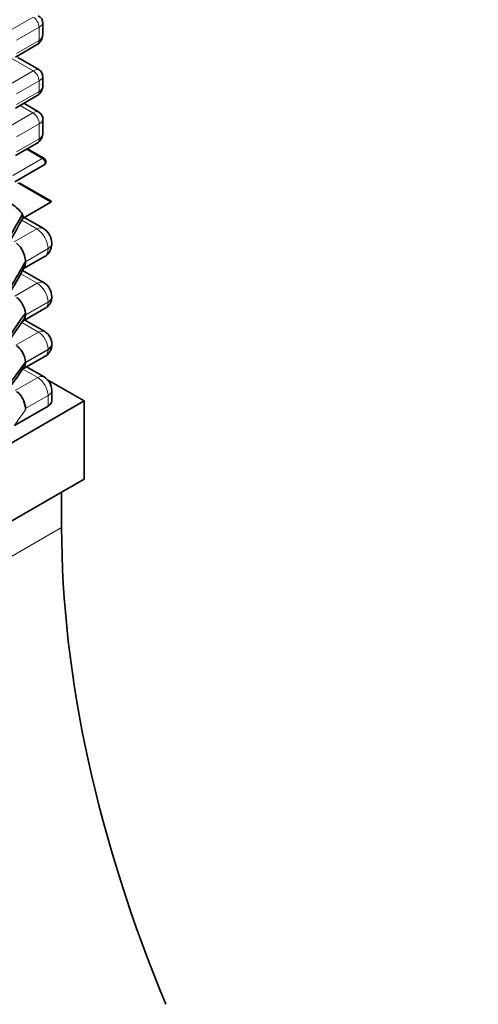
# Model space of a CAD drawing. Units: millimetres. Extents: x 0 to 744, y 0 to 1164.
# Drawn here: x 652 to 666, y 380 to 411 of the extents above; entities that cross this region are included whole.
import ezdxf
from ezdxf import colors
from ezdxf.entities.mleader import LeaderData, LeaderLine
from ezdxf.math import Vec2, Vec3

# ---------------------------------------------------------------- set-up
doc = ezdxf.new("R2010")
doc.units = ezdxf.units.MM
doc.layers.add('DV7_Défaut', color=7, linetype='Continuous')
doc.layers.add('Défaut', color=7, linetype='Continuous')

# ---------------------------------------------------------------- blocks, each defined once
blk = doc.blocks.new('_DOT')
at = {"color": 0}
blk.add_line((0, 0), (-1, 0), dxfattribs=at)
at = {"color": 0, "const_width": 0.333}
blk.add_lwpolyline([(-0.1665, 0, 1), (0.1665, 0, 1)], format="xyb", close=True, dxfattribs=at)
blk = doc.blocks.new('SE6')
at = {"layer": 'DV7_Défaut', "color": 7, "linetype": 'Continuous', "lineweight": 18}
for p, q in [((652.525, 410.83), (651.818, 410.422)), ((652.708, 410.513), (652.001, 410.105)), ((652.708, 410.09), (652.708, 410.513)), ((652.708, 410.09), (652.001, 409.682)), ((652.529, 409.143), (651.84, 409.541)), ((652.529, 409.143), (651.821, 408.735)), ((652.709, 408.832), (652.002, 408.423)), ((652.709, 408.494), (652.709, 408.832)), ((652.709, 408.494), (652.002, 408.086)), ((652.515, 407.829), (652.117, 408.059)), ((652.515, 407.829), (651.814, 407.424)), ((652.713, 407.486), (652.006, 407.077)), ((652.711, 407.015), (652.713, 407.486)), ((652.711, 407.015), (652.004, 406.607)), ((652.81, 406.4), (652.313, 406.687)), ((652.81, 406.4), (651.891, 405.869)), ((653.079, 405.033), (652.038, 405.634)), ((652.634, 404.191), (652.165, 404.461)), ((652.634, 404.191), (651.927, 403.782)), ((652.991, 403.573), (652.284, 403.165)), ((652.991, 403.569), (652.284, 403.161)), ((652.991, 403.569), (652.991, 403.573)), ((652.652, 402.488), (652.135, 402.787)), ((652.652, 402.488), (651.945, 402.08)), ((652.991, 401.902), (652.284, 401.494)), ((652.991, 401.899), (652.284, 401.491)), ((652.991, 401.899), (652.991, 401.902)), ((652.688, 400.953), (652.165, 401.255)), ((652.688, 400.953), (651.981, 400.545)), ((652.991, 400.428), (652.284, 400.02)), ((652.991, 400.401), (652.991, 400.428)), ((652.991, 400.401), (652.284, 399.993)), ((652.667, 399.532), (651.96, 399.124)), ((652.667, 399.532), (652.201, 399.801)), ((652.991, 398.972), (652.284, 398.563)), ((652.991, 398.64), (652.991, 398.972)), ((603.918, 366.258), (653.415, 394.835))]:
    blk.add_line(p, q, dxfattribs=at)
at = {"layer": 'DV7_Défaut', "color": 7, "linetype": 'Continuous', "lineweight": 35}
for p, q in [((652.825, 410.287), (652.825, 410.642)), ((651.97, 409.576), (652.654, 409.972)), ((652.699, 409.181), (652.04, 409.56)), ((652.826, 408.688), (652.826, 408.96)), ((651.969, 407.973), (652.652, 408.368)), ((652.69, 407.863), (652.234, 408.126)), ((652.829, 407.204), (652.83, 407.62)), ((651.976, 406.492), (652.65, 406.882)), ((652.86, 406.405), (652.342, 406.704)), ((651.95, 405.67), (652.869, 406.2)), ((653.089, 405.061), (652.088, 405.639)), ((653.079, 405.033), (652.208, 404.53)), ((652.834, 404.21), (652.244, 404.551)), ((653.108, 403.733), (653.108, 403.736)), ((652.172, 402.915), (652.879, 403.323)), ((652.283, 403.163), (652.257, 403.015)), ((652.284, 403.161), (652.284, 403.165)), ((652.852, 402.508), (652.193, 402.889)), ((653.108, 402.063), (653.108, 402.065)), ((652.197, 401.3), (652.904, 401.708)), ((652.284, 401.555), (652.283, 401.523)), ((652.284, 401.491), (652.284, 401.494)), ((652.888, 400.973), (652.259, 401.336)), ((653.108, 400.565), (653.108, 400.591)), ((652.195, 399.797), (652.902, 400.206)), ((652.283, 400.017), (651.666, 399.179)), ((652.284, 399.993), (652.284, 400.02)), ((652.867, 399.552), (652.318, 399.869)), ((654.122, 398.803), (652.956, 399.476)), ((653.108, 398.803), (653.108, 399.135)), ((654.122, 398.803), (576.34, 353.896)), ((651.938, 398.031), (652.991, 398.64)), ((654.122, 398.803), (654.122, 396.353)), ((652.284, 398.527), (652.284, 398.563)), ((576.34, 351.446), (654.122, 396.353)), ((653.415, 394.835), (653.415, 395.945))]:
    blk.add_line(p, q, dxfattribs=at)
for centre, radius, start, end in [((652.566, 410.642), 0.259, 356.4934, 62.6481), ((652.474, 410.272), 0.35, 300.9635, 10.6073), ((652.59, 408.972), 0.233, 354.271, 64.6478), ((652.472, 408.671), 0.353, 300.6934, 9.8067), ((652.56, 407.625), 0.269, 353.0168, 65.6816), ((652.47, 407.188), 0.356, 300.4596, 2.9807), ((651.254, 403.99), 1.146, 35.1612, 58.3169), ((556.654, 458.712), 109.844, 326.95927, 330.44393), ((652.547, 403.729), 0.561, 0.7618, 59.2382), ((651.605, 403.208), 0.663, 12.8562, 53.3086), ((651.403, 403.117), 0.881, 3.0103, 15.7464), ((596.244, 434.517), 64.27, 325.77077, 330.64653), ((569.594, 450.976), 95.517, 328.85912, 329.96204), ((652.587, 402.06), 0.521, 0.616, 59.384), ((651.556, 401.466), 0.733, 6.9711, 52.1872), ((729.644, 346.979), 94.599, 144.91582, 147.38137), ((652.664, 400.589), 0.444, 0.2608, 59.7392), ((651.714, 400.083), 0.533, 29.4341, 57.4651), ((651.545, 399.963), 0.74, 4.14, 31.0743), ((551.351, 470.952), 123.422, 323.51829, 324.82199), ((652.62, 399.131), 0.488, 0.4774, 59.5226), ((651.67, 398.613), 0.589, 20.7357, 55.7853), ((651.517, 398.517), 0.767, 0.8027, 23.4437)]:
    blk.add_arc(centre, radius, start, end, dxfattribs=at)
at = {"layer": 'DV7_Défaut', "color": 7, "linetype": 'Continuous', "lineweight": 18}
for centre, major_axis, ratio, start_param, end_param in [((652.525, 410.619), (0.129, -0.224), 0.57735, 0.785398, 2.356194), ((652.425, 410.561), (-0.399, -0.094), 0.356713, 2.272599, 3.041796), ((652.525, 410.196), (-0.13, 0.224), 0.57735, 3.141593, 3.926991), ((652.425, 410.369), (-0.38, 0.175), 0.714012, 2.673405, 3.458803), ((652.426, 408.876), (-0.282, -0.297), 0.350605, 3.233304, 4.010986), ((652.529, 408.935), (0.127, -0.221), 0.57735, 0.787358, 2.356194), ((652.426, 408.876), (-0.398, -0.096), 0.349157, 2.271668, 3.046557), ((652.514, 408.607), (-0.138, 0.239), 0.57735, 3.141593, 3.928951), ((652.426, 408.759), (-0.386, 0.148), 0.707074, 2.621246, 3.407622), ((652.43, 407.551), (-0.271, -0.304), 0.388932, 3.253922, 4.00725), ((652.515, 407.6), (0.14, -0.242), 0.57735, 0.782017, 2.356194), ((652.43, 407.551), (-0.399, -0.081), 0.391351, 2.276946, 3.021542), ((652.503, 407.136), (-0.147, 0.255), 0.57735, 3.141593, 3.92361), ((652.429, 407.266), (-0.391, 0.123), 0.697922, 2.571263, 3.354965), ((652.81, 406.318), (-0.05, -0.0866), 0.57735, 3.157534, 3.926991), ((652.81, 406.303), (-0.059, 0.103), 0.57735, 3.141593, 5.497787), ((652.634, 403.864), (-0.2, -0.346), 0.57735, 3.157534, 3.926991), ((652.634, 403.779), (0.252, -0.437), 0.57735, 0.785398, 2.356194), ((652.61, 403.789), (-0.269, 0.466), 0.57735, 3.141593, 3.926991), ((652.708, 403.736), (-0.4, 0), 0.57735, 2.356194, 3.141513), ((652.708, 403.733), (-0.4, 0), 0.57735, 2.356194, 3.141593), ((652.652, 402.162), (-0.2, -0.346), 0.57735, 3.141133, 3.926991), ((652.652, 402.097), (0.239, -0.415), 0.57735, 0.785398, 2.356194), ((652.708, 402.065), (-0.4, 0), 0.57735, 2.356194, 3.142188), ((652.708, 402.063), (-0.4, 0), 0.57735, 2.356194, 3.141593), ((652.695, 402.07), (-0.209, 0.362), 0.57735, 3.141593, 3.926991), ((652.688, 400.626), (-0.2, -0.346), 0.57735, 3.141064, 3.926991), ((652.688, 400.603), (0.214, -0.371), 0.57735, 0.785398, 2.356194), ((652.708, 400.591), (-0.4, 0), 0.57735, 2.356194, 3.142276), ((652.708, 400.565), (-0.4, 0), 0.57735, 2.356194, 3.141593), ((652.688, 400.576), (-0.214, 0.37), 0.57735, 3.141593, 3.926991), ((652.667, 399.205), (-0.2, -0.346), 0.57735, 3.157534, 3.926991), ((652.667, 399.158), (0.229, -0.396), 0.57735, 0.785398, 2.356194), ((652.708, 399.135), (-0.4, 0), 0.57735, 2.356194, 3.141512), ((632.078, 417.926), (-23.791, -41.207), 0.57735, 1.41677, 1.429576)]:
    blk.add_ellipse(centre, major_axis=major_axis, ratio=ratio, start_param=start_param, end_param=end_param, dxfattribs=at)
at = {"layer": 'DV7_Défaut', "color": 7, "linetype": 'Continuous', "lineweight": 35}
for centre, major_axis, ratio, start_param, end_param in [((652.942, 405.031), (-0.154, -0.022), 0.223498, 2.633621, 3.419019), ((619.524, 422.498), (-32.232, -55.827), 0.57735, 1.480109, 1.584393), ((651.927, 403.371), (0.252, -0.437), 0.57735, 0.785398, 1.217022), ((651.903, 403.381), (0.269, -0.466), 0.57735, 0.410528, 0.785398), ((675.541, 378.126), (27.926, 48.369), 0.57735, 1.415088, 1.491159), ((651.988, 401.662), (-0.209, 0.362), 0.57735, 3.141593, 3.926991), ((651.981, 400.195), (0.214, -0.371), 0.57735, 0.785398, 1.644414), ((651.981, 400.168), (-0.214, 0.37), 0.57735, 3.141593, 3.926991), ((651.96, 398.75), (0.229, -0.396), 0.57735, 0.785398, 1.421198), ((652.708, 398.803), (-0.4, 0), 0.57735, 2.356194, 3.141593), ((674.628, 382.588), (-15, 25.981), 0.57735, 0.785398, 1.347468)]:
    blk.add_ellipse(centre, major_axis=major_axis, ratio=ratio, start_param=start_param, end_param=end_param, dxfattribs=at)
for points, knots in [([(652.869, 406.201), (652.87, 406.201), (652.882, 406.205), (652.901, 406.226), (652.918, 406.257), (652.925, 406.29), (652.921, 406.325), (652.907, 406.362), (652.883, 406.39), (652.866, 406.401), (652.86, 406.405)], [0, 0, 0, 0, 0.007885, 0.169837, 0.310506, 0.442277, 0.577346, 0.73119, 0.924106, 1, 1, 1, 1]), ([(652.878, 403.325), (652.883, 403.327), (652.938, 403.348), (653.018, 403.437), (653.094, 403.578), (653.104, 403.675), (653.108, 403.733)], [0, 0, 0, 0, 0.031832, 0.373177, 0.674741, 1, 1, 1, 1]), ([(652.904, 401.709), (652.906, 401.71), (652.952, 401.727), (653.023, 401.803), (653.095, 401.927), (653.104, 402.012), (653.108, 402.063)], [0, 0, 0, 0, 0.013211, 0.368275, 0.672397, 1, 1, 1, 1]), ([(652.902, 400.207), (652.904, 400.207), (652.951, 400.225), (653.023, 400.302), (653.094, 400.427), (653.104, 400.513), (653.108, 400.565)], [0, 0, 0, 0, 0.013544, 0.367373, 0.671186, 1, 1, 1, 1]), ([(652.283, 400.017), (652.279, 399.956), (652.266, 399.902), (652.239, 399.855), (652.235, 399.849), (652.232, 399.844)], [0, 0, 0, 0, 0.883718, 0.883718, 1, 1, 1, 1])]:
    blk.add_open_spline(points, degree=3, knots=knots, dxfattribs=at)
for points, degree in [([(652.19, 404.649), (652.214, 404.596), (652.219, 404.552), (652.205, 404.527)], 3), ([(652.283, 401.523), (652.279, 401.454), (652.262, 401.394), (652.231, 401.35)], 3), ([(652.284, 401.494), (652.284, 401.508), (652.283, 401.523)], 2)]:
    blk.add_open_spline(points, degree=degree, dxfattribs=at)

msp = doc.modelspace()

# ---------------------------------------------------------------- block references
at = {"layer": 'Défaut'}
msp.add_blockref('SE6', (0, 0), dxfattribs=at)

# ---------------------------------------------------------------- leaders
at = {"layer": 'Défaut', "color": 7, "linetype": 'Continuous', "lineweight": 18}
ml = msp.add_multileader_mtext('Standard', dxfattribs=at)
ml.set_content('{\\pxsm0.9;\\fSolid Edge ISO|b1||i0||c0|p34;\\W1.;07/11/2016\\P}', color=256)
ml.set_leader_properties()
ml.set_arrow_properties(name='DOT')
ml.build(insert=Vec2(0, 0))
ml.multileader.update_dxf_attribs({"leader_type": 0, "dogleg_length": 0, "arrow_head_size": 12})
ctx = ml.context
ctx.base_point, ctx.char_height, ctx.arrow_head_size, ctx.landing_gap_size = Vec3(656.602, 1156.973), 12, 12, 4.2
notes = []
notes.append((ctx, [(0, (0, 0, 0), (0, 0), (1, 0), 1, [])]))
ctx.mtext.insert = Vec3(658.602, 1163.093)
for ctx, leaders in notes:
    for number, flags, end, landing, length, lines in leaders:
        leader = LeaderData()
        leader.index, (leader.has_last_leader_line, leader.has_dogleg_vector, leader.attachment_direction) = number, flags
        leader.last_leader_point, leader.dogleg_vector, leader.dogleg_length = Vec3(end), Vec3(landing), length
        for number, points, colour, breaks in lines:
            line = LeaderLine()
            line.index, line.vertices, line.color, line.breaks = number, Vec3.list(points), colors.encode_raw_color(colour), breaks
            leader.lines.append(line)
        ctx.leaders.append(leader)

doc.saveas('drawing.dxf')
